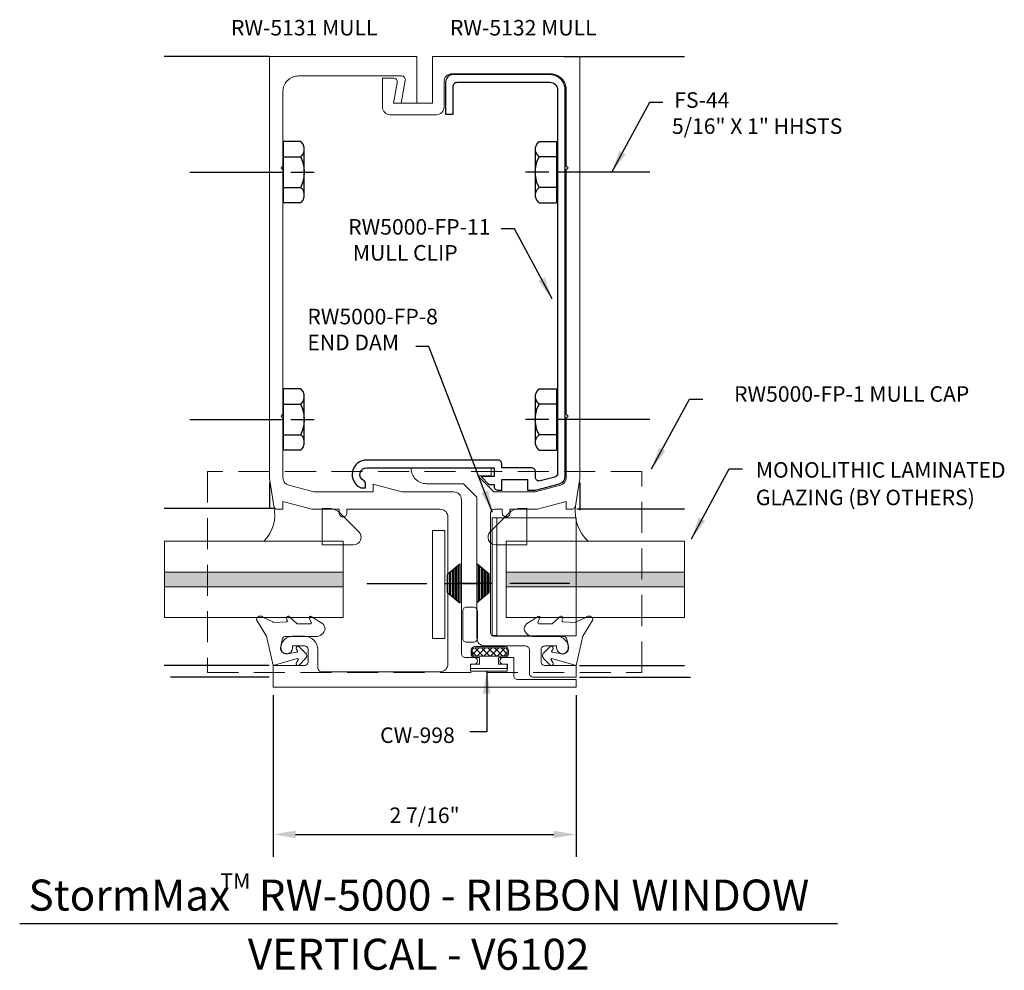
# Model space of a CAD drawing. Units: inches. Extents: x 10.42 to 18.35, y 10.92 to 18.58.
import ezdxf

# ---------------------------------------------------------------- set-up
doc = ezdxf.new("R2010")
doc.units = ezdxf.units.IN
doc.header["$MEASUREMENT"] = 0
doc.linetypes.add('HIDDEN', pattern=[0.375, 0.25, -0.125])
for name, color, linetype in [('clip', 7, 'Continuous'), ('dimensions', 3, 'Continuous'), ('fasteners', 7, 'Continuous'), ('Tag', 7, 'Continuous')]:
    doc.layers.add(name, color=color, linetype=linetype)
for name, color, linetype, lineweight in [('Gasket', 7, 'Continuous', 0), ('Glass', 7, 'Continuous', 0), ('Misc', 7, 'Continuous', 0), ('mullion', 1, 'Continuous', 0), ('Text', 6, 'Continuous', 0)]:
    doc.layers.add(name, color=color, linetype=linetype, lineweight=lineweight)
doc.styles.get("Standard").update_dxf_attribs({"font": 'ARIAL.TTF'})
doc.styles.add('style1', font='ARIAL.TTF', dxfattribs={"height": 0.25})
doc.dimstyles.get("Standard").update_dxf_attribs({"dimtxt": 0.125, "dimasz": 0.18, "dimexe": 0.18, "dimexo": 0.0625, "dimgap": 0.09, "dimtad": 1, "dimdec": 4, "dimzin": 0, "dimdsep": 46, "dimlunit": 4, "dimtxsty": 'Standard', "dimcen": 0.09, "dimadec": 0, "dimazin": 0, "dimtfac": 1, "dimtdec": 4, "dimtofl": 0, "dimtmove": 0, "dimatfit": 3, "dimfxl": 0, "dimfrac": 2, "dimtolj": 1, "dimtzin": 0, "dimarcsym": 0})

# ---------------------------------------------------------------- blocks, each defined once
blk = doc.blocks.new('*D1')
at = {"layer": 'Defpoints', "color": 0}
for p in [(12.4639, 13.1999), (14.9039, 13.1999), (14.9039, 12.0142)]:
    blk.add_point(p, dxfattribs=at)
at = {"layer": 'dimensions', "color": 0, "lineweight": -2}
for p, q in [((12.4639, 13.1374), (12.4639, 11.8342)), ((14.9039, 13.1374), (14.9039, 11.8342)), ((12.6439, 12.0142), (14.7239, 12.0142))]:
    blk.add_line(p, q, dxfattribs=at)
at = {"layer": 'dimensions', "color": 0}
for points in [[(12.6439, 12.0442), (12.6439, 11.9842), (12.4639, 12.0142)], [(14.7239, 12.0442), (14.7239, 11.9842), (14.9039, 12.0142)]]:
    blk.add_solid(points, dxfattribs=at)
at = {"layer": 'dimensions', "color": 0, "insert": (13.6839, 12.1688), "char_height": 0.125, "attachment_point": 5}
blk.add_mtext('\\A1;2 7/16"', dxfattribs=at)

msp = doc.modelspace()

# ---------------------------------------------------------------- hatches: boundary and pattern name
at = {"layer": 'Glass'}
h = msp.add_hatch(color=256, dxfattribs=at)
h.paths.add_polyline_path([(15.77678, 14.12837), (14.34122, 14.12837), (14.34122, 14.00887), (15.77678, 14.00887)])
h.paths.add_polyline_path([(13.02662, 14.12837), (11.58806, 14.12837), (11.58806, 14.00887), (13.02662, 14.00887)])

# ---------------------------------------------------------------- linework, layer by layer
for p, q in [((12.43192, 18.2819), (11.58536, 18.2819)), ((14.80692, 18.2819), (15.77848, 18.2819)), ((12.4643, 14.63947), (11.58536, 14.63947)), ((14.91059, 14.63863), (15.77848, 14.63863)), ((12.43192, 13.3759), (11.58536, 13.3759)), ((14.93192, 13.3759), (15.77848, 13.3759))]:
    msp.add_line(p, q)
for points in [[(12.43192, 13.2819), (11.63631, 13.2819)], [(14.93192, 13.2819), (15.82664, 13.2819)]]:
    msp.add_lwpolyline(points)
at = {"layer": 'clip'}
msp.add_lwpolyline([(14.20049, 14.83466), (14.24335, 14.83466), (14.24335, 14.81876, 0.4142136), (14.27435, 14.78776), (14.30535, 14.78776), (14.30535, 14.87466), (14.51432, 14.87466), (14.51432, 14.78776), (14.57632, 14.78776), (14.77176, 14.84013, 0.3394543), (14.81771, 14.90002), (14.81771, 18.01076, 0.4142136), (14.69271, 18.13576), (13.91471, 18.13576, 0.4142136), (13.85271, 18.07376), (13.85271, 17.81676), (13.91471, 17.81676), (13.91471, 18.04276, -0.4142136), (13.94571, 18.07376), (14.69371, 18.07376, -0.4142136), (14.75571, 18.01176), (14.75571, 14.92381, -0.3394543), (14.73273, 14.89386), (14.61535, 14.86241, -0.4931454), (14.57632, 14.89235), (14.57632, 14.93766, 0.4142136), (14.54532, 14.96866), (14.30535, 14.96866), (14.30535, 14.99966, 0.4142136), (14.27435, 15.03066), (13.21738, 15.03066, 0.8102765), (13.16992, 14.80672), (13.20888, 14.80672), (13.20888, 14.83727, 0.280405), (13.19212, 14.86481, -0.7858989), (13.21738, 14.96866), (14.24335, 14.96866), (14.24335, 14.89666), (14.13849, 14.89666)], format="xyb", close=True, dxfattribs=at)
at = {"layer": 'Defpoints'}
for points in [[(12.43392, 14.85047), (12.43392, 14.63839)], [(14.93392, 14.84963), (14.93392, 14.62798)]]:
    msp.add_lwpolyline(points, dxfattribs=at)
at = {"layer": 'fasteners', "linetype": 'Continuous'}
for p, q in [((12.54334, 17.59726), (12.54334, 17.10326)), ((12.68534, 17.59726), (12.54334, 17.59726)), ((12.70434, 17.57526), (12.68534, 17.59726)), ((12.71434, 17.54926), (12.70434, 17.57526)), ((12.71434, 17.52026), (12.71434, 17.54926)), ((14.57702, 17.54926), (14.58702, 17.57526)), ((14.57702, 17.52026), (14.57702, 17.54926)), ((14.58702, 17.57526), (14.60602, 17.59726)), ((14.60602, 17.59726), (14.74802, 17.59726)), ((14.74802, 17.59726), (14.74802, 17.10326)), ((12.54334, 17.47326), (12.68534, 17.47326)), ((12.68534, 17.47326), (12.70434, 17.49426)), ((12.70234, 17.43326), (12.68534, 17.47326)), ((12.70434, 17.49426), (12.71434, 17.52026)), ((12.71434, 17.18026), (12.71434, 17.52026)), ((14.58702, 17.49426), (14.57702, 17.52026)), ((14.57702, 17.18026), (14.57702, 17.52026)), ((14.60602, 17.47326), (14.58702, 17.49426)), ((14.58902, 17.43326), (14.60602, 17.47326)), ((14.74802, 17.47326), (14.60602, 17.47326)), ((12.71234, 17.39226), (12.70234, 17.43326)), ((12.71634, 17.35026), (12.71234, 17.39226)), ((14.57502, 17.35026), (14.57902, 17.39226)), ((14.57902, 17.39226), (14.58902, 17.43326)), ((11.79334, 17.35026), (12.54334, 17.35026)), ((12.60734, 17.35026), (12.79334, 17.35026)), ((12.70234, 17.26726), (12.71234, 17.30826)), ((12.71234, 17.30826), (12.71634, 17.35026)), ((14.68402, 17.35026), (14.49802, 17.35026)), ((14.57902, 17.30826), (14.57502, 17.35026)), ((14.58902, 17.26726), (14.57902, 17.30826)), ((15.49802, 17.35026), (14.74802, 17.35026)), ((12.54334, 17.22726), (12.68534, 17.22726)), ((12.68534, 17.22726), (12.70234, 17.26726)), ((12.70434, 17.20626), (12.68534, 17.22726)), ((14.58702, 17.20626), (14.60602, 17.22726)), ((14.60602, 17.22726), (14.58902, 17.26726)), ((14.74802, 17.22726), (14.60602, 17.22726)), ((12.71434, 17.18026), (12.70434, 17.20626)), ((12.70434, 17.12526), (12.71434, 17.15126)), ((12.71434, 17.15126), (12.71434, 17.18026)), ((14.57702, 17.18026), (14.58702, 17.20626)), ((14.57702, 17.15126), (14.57702, 17.18026)), ((14.58702, 17.12526), (14.57702, 17.15126)), ((12.68534, 17.10326), (12.54334, 17.10326)), ((12.68534, 17.10326), (12.70434, 17.12526)), ((14.60602, 17.10326), (14.58702, 17.12526)), ((14.60602, 17.10326), (14.74802, 17.10326)), ((12.54334, 15.60473), (12.54334, 15.11073)), ((12.68534, 15.60473), (12.54334, 15.60473)), ((12.70434, 15.58273), (12.68534, 15.60473)), ((12.71434, 15.55673), (12.70434, 15.58273)), ((12.71434, 15.52773), (12.71434, 15.55673)), ((14.57702, 15.55673), (14.58702, 15.58273)), ((14.57702, 15.52773), (14.57702, 15.55673)), ((14.58702, 15.58273), (14.60602, 15.60473)), ((14.60602, 15.60473), (14.74802, 15.60473)), ((14.74802, 15.60473), (14.74802, 15.11073)), ((12.54334, 15.48073), (12.68534, 15.48073)), ((12.68534, 15.48073), (12.70434, 15.50173)), ((12.70234, 15.44073), (12.68534, 15.48073)), ((12.70434, 15.50173), (12.71434, 15.52773)), ((12.71434, 15.18773), (12.71434, 15.52773)), ((14.58702, 15.50173), (14.57702, 15.52773)), ((14.57702, 15.18773), (14.57702, 15.52773)), ((14.60602, 15.48073), (14.58702, 15.50173)), ((14.58902, 15.44073), (14.60602, 15.48073)), ((14.74802, 15.48073), (14.60602, 15.48073)), ((12.71234, 15.39973), (12.70234, 15.44073)), ((12.71634, 15.35773), (12.71234, 15.39973)), ((14.57502, 15.35773), (14.57902, 15.39973)), ((14.57902, 15.39973), (14.58902, 15.44073)), ((11.79334, 15.35773), (12.54334, 15.35773)), ((12.60734, 15.35773), (12.79334, 15.35773)), ((12.70234, 15.27473), (12.71234, 15.31573)), ((12.71234, 15.31573), (12.71634, 15.35773)), ((14.68402, 15.35773), (14.49802, 15.35773)), ((14.57902, 15.31573), (14.57502, 15.35773)), ((14.58902, 15.27473), (14.57902, 15.31573)), ((15.49802, 15.35773), (14.74802, 15.35773)), ((12.54334, 15.23473), (12.68534, 15.23473)), ((12.68534, 15.23473), (12.70234, 15.27473)), ((12.70434, 15.21373), (12.68534, 15.23473)), ((14.58702, 15.21373), (14.60602, 15.23473)), ((14.60602, 15.23473), (14.58902, 15.27473)), ((14.74802, 15.23473), (14.60602, 15.23473)), ((12.71434, 15.18773), (12.70434, 15.21373)), ((12.70434, 15.13273), (12.71434, 15.15873)), ((12.71434, 15.15873), (12.71434, 15.18773)), ((14.57702, 15.18773), (14.58702, 15.21373)), ((14.57702, 15.15873), (14.57702, 15.18773)), ((14.58702, 15.13273), (14.57702, 15.15873)), ((12.68534, 15.11073), (12.54334, 15.11073)), ((12.68534, 15.11073), (12.70434, 15.13273)), ((14.60602, 15.11073), (14.58702, 15.13273)), ((14.60602, 15.11073), (14.74802, 15.11073)), ((13.86822, 14.11009), (13.96722, 14.19309)), ((13.88422, 14.12309), (13.88422, 13.95009)), ((13.89622, 13.94109), (13.89622, 14.13209)), ((13.90822, 14.14309), (13.90822, 13.93009)), ((13.91922, 13.92109), (13.91922, 14.15309)), ((13.93122, 14.16309), (13.93122, 13.91009)), ((13.94322, 13.90009), (13.94322, 14.17309)), ((13.95522, 14.18409), (13.95522, 13.89009)), ((13.96722, 14.19309), (13.96722, 13.88109)), ((14.10606, 14.19309), (14.10606, 13.88109)), ((14.20506, 14.11009), (14.10606, 14.19309)), ((14.11806, 14.18409), (14.11806, 13.89009)), ((14.13006, 13.90009), (14.13006, 14.17309)), ((14.14206, 14.16309), (14.14206, 13.91009)), ((14.15406, 13.92109), (14.15406, 14.15309)), ((14.16506, 14.14309), (14.16506, 13.93009)), ((14.17706, 13.94109), (14.17706, 14.13209)), ((14.18906, 14.12309), (14.18906, 13.95009)), ((13.86822, 13.96309), (13.86822, 14.11009)), ((13.87222, 13.96009), (13.87222, 14.11309)), ((14.20106, 13.96009), (14.20106, 14.11309)), ((14.20506, 13.96309), (14.20506, 14.11009)), ((13.21922, 14.03609), (13.70322, 14.03609)), ((13.84322, 14.03609), (14.11622, 14.03609)), ((13.86822, 13.96309), (13.96722, 13.88009)), ((14.23006, 14.03609), (13.95706, 14.03609)), ((14.20506, 13.96309), (14.10606, 13.88009)), ((14.85406, 14.03609), (14.37006, 14.03609))]:
    msp.add_line(p, q, dxfattribs=at)
at = {"layer": 'Gasket'}
for points in [[(12.85956, 14.34747), (13.11056, 14.34747, 0.6681786), (13.15441, 14.45332), (13.00486, 14.60286, 0.1989124), (12.91647, 14.63947), (12.85956, 14.63947)], [(14.50828, 14.34747), (14.25728, 14.34747, -0.6681786), (14.21344, 14.45332), (14.36299, 14.60286, -0.1989124), (14.45138, 14.63947), (14.50828, 14.63947)]]:
    msp.add_lwpolyline(points, format="xyb", close=True, dxfattribs=at)
for points in [[(12.80193, 13.6099), (12.81493, 13.6099), (12.82893, 13.6119), (12.84193, 13.6169), (12.85393, 13.6249), (12.86393, 13.6339), (12.87193, 13.6449), (12.87793, 13.6569), (12.88193, 13.6669), (12.88293, 13.6649), (12.88193, 13.6739), (12.87793, 13.6879), (12.87193, 13.6999), (12.86393, 13.7109), (12.76993, 13.7699), (12.76793, 13.7709), (12.76293, 13.7729), (12.75893, 13.7709), (12.75593, 13.7689), (12.75493, 13.7649), (12.75493, 13.7619), (12.77093, 13.7229), (12.77193, 13.7189), (12.76993, 13.7149), (12.76793, 13.7129), (12.76393, 13.7109), (12.75993, 13.7119), (12.65993, 13.7109), (12.65693, 13.7109), (12.65393, 13.7129), (12.59693, 13.7649), (12.59393, 13.7699), (12.58893, 13.7729), (12.58293, 13.7729), (12.57693, 13.7709), (12.57193, 13.7669), (12.57093, 13.7609), (12.57093, 13.7549), (12.57693, 13.7389), (12.57793, 13.7339), (12.57593, 13.7299), (12.57293, 13.7269), (12.56793, 13.7259), (12.46793, 13.7229), (12.46493, 13.7239), (12.46193, 13.7269), (12.38593, 13.7609), (12.37893, 13.7679), (12.36993, 13.7719), (12.35993, 13.7739), (12.35093, 13.7719), (12.34193, 13.7679), (12.33493, 13.7609), (12.33093, 13.7529), (12.32893, 13.7439), (12.32893, 13.7419), (12.40893, 13.6119), (12.46393, 13.3759), (12.65793, 13.4309), (12.66193, 13.4299), (12.66493, 13.4269), (12.66693, 13.4229), (12.66493, 13.4199), (12.65093, 13.3989), (12.64893, 13.3919), (12.64893, 13.3849), (12.65393, 13.3789), (12.65993, 13.3759), (12.66693, 13.3759), (12.67293, 13.3789), (12.72493, 13.4319), (12.72993, 13.4389), (12.73393, 13.4479), (12.73393, 13.4569), (12.73193, 13.4659), (12.72793, 13.4739), (12.72493, 13.4759), (12.67393, 13.5259), (12.66293, 13.5299), (12.65693, 13.5279), (12.65093, 13.5229), (12.64893, 13.5159), (12.64893, 13.5089), (12.65893, 13.4929), (12.66093, 13.4889), (12.65993, 13.4849), (12.65693, 13.4819), (12.65193, 13.4819), (12.58193, 13.4689), (12.57293, 13.4679), (12.56293, 13.4689), (12.55293, 13.4719), (12.54493, 13.4769), (12.53693, 13.4829), (12.53093, 13.4909), (12.52593, 13.4999), (12.52393, 13.5089), (12.52293, 13.5189), (12.52493, 13.5289), (12.53493, 13.5789), (12.53693, 13.5869), (12.53993, 13.5939), (12.54493, 13.5999), (12.55093, 13.6049), (12.55793, 13.6079), (12.56593, 13.6099), (12.80793, 13.6099)], [(14.56592, 13.6099), (14.55292, 13.6099), (14.53892, 13.6119), (14.52592, 13.6169), (14.51392, 13.6249), (14.50392, 13.6339), (14.49592, 13.6449), (14.48992, 13.6569), (14.48592, 13.6669), (14.48492, 13.6649), (14.48592, 13.6739), (14.48992, 13.6879), (14.49592, 13.6999), (14.50392, 13.7109), (14.59792, 13.7699), (14.59992, 13.7709), (14.60492, 13.7729), (14.60892, 13.7709), (14.61192, 13.7689), (14.61292, 13.7649), (14.61292, 13.7619), (14.59692, 13.7229), (14.59592, 13.7189), (14.59792, 13.7149), (14.59992, 13.7129), (14.60392, 13.7109), (14.60792, 13.7119), (14.70792, 13.7109), (14.71092, 13.7109), (14.71392, 13.7129), (14.77092, 13.7649), (14.77392, 13.7699), (14.77892, 13.7729), (14.78492, 13.7729), (14.79092, 13.7709), (14.79592, 13.7669), (14.79692, 13.7609), (14.79692, 13.7549), (14.79092, 13.7389), (14.78992, 13.7339), (14.79192, 13.7299), (14.79492, 13.7269), (14.79992, 13.7259), (14.89992, 13.7229), (14.90292, 13.7239), (14.90592, 13.7269), (14.98192, 13.7609), (14.98892, 13.7679), (14.99792, 13.7719), (15.00792, 13.7739), (15.01692, 13.7719), (15.02592, 13.7679), (15.03292, 13.7609), (15.03692, 13.7529), (15.03892, 13.7439), (15.03892, 13.7419), (14.95892, 13.6119), (14.90392, 13.3759), (14.70992, 13.4309), (14.70592, 13.4299), (14.70292, 13.4269), (14.70092, 13.4229), (14.70292, 13.4199), (14.71692, 13.3989), (14.71892, 13.3919), (14.71892, 13.3849), (14.71392, 13.3789), (14.70792, 13.3759), (14.70092, 13.3759), (14.69492, 13.3789), (14.64292, 13.4319), (14.63792, 13.4389), (14.63392, 13.4479), (14.63392, 13.4569), (14.63592, 13.4659), (14.63992, 13.4739), (14.64292, 13.4759), (14.69392, 13.5259), (14.70492, 13.5299), (14.71092, 13.5279), (14.71692, 13.5229), (14.71892, 13.5159), (14.71892, 13.5089), (14.70892, 13.4929), (14.70692, 13.4889), (14.70792, 13.4849), (14.71092, 13.4819), (14.71592, 13.4819), (14.78592, 13.4689), (14.79492, 13.4679), (14.80492, 13.4689), (14.81492, 13.4719), (14.82292, 13.4769), (14.83092, 13.4829), (14.83692, 13.4909), (14.84192, 13.4999), (14.84392, 13.5089), (14.84492, 13.5189), (14.84292, 13.5289), (14.83292, 13.5789), (14.83092, 13.5869), (14.82792, 13.5939), (14.82292, 13.5999), (14.81692, 13.6049), (14.80992, 13.6079), (14.80192, 13.6099), (14.55992, 13.6099)]]:
    msp.add_lwpolyline(points, dxfattribs=at)
for centre, radius, start, end in [((12.16338, 14.59341), 0.31352, 316.191857, 12.264233), ((15.22841, 14.61897), 0.33131, 172.886295, 227.075637)]:
    msp.add_arc(centre, radius, start, end, dxfattribs=at)
at = {"layer": 'Glass'}
for p, q in [((14.34122, 14.12837), (15.77678, 14.12837)), ((11.58806, 14.00887), (13.02662, 14.00887)), ((15.77678, 14.00887), (14.34122, 14.00887))]:
    msp.add_line(p, q, dxfattribs=at)
for points in [[(13.02662, 14.37637), (11.58806, 14.37637), (11.58806, 13.76087), (13.02662, 13.76087)], [(14.34122, 14.37637), (15.77678, 14.37637), (15.77678, 13.76087), (14.34122, 13.76087), (15.77678, 13.76087), (14.34122, 13.76087)]]:
    msp.add_lwpolyline(points, close=True, dxfattribs=at)
msp.add_lwpolyline([(13.02662, 14.12837), (11.58806, 14.12837)], dxfattribs=at)
at = {"layer": 'Misc'}
for p, q in [((14.05796, 13.49603), (14.05796, 13.47058)), ((14.06796, 13.49603), (14.06796, 13.47058)), ((14.12286, 13.51703), (14.06923, 13.4634)), ((14.08849, 13.51702), (14.15593, 13.44958)), ((14.32918, 13.52703), (14.08896, 13.52703)), ((14.32918, 13.51703), (14.08896, 13.51703)), ((14.17589, 13.51703), (14.10845, 13.44958)), ((14.14152, 13.51703), (14.20896, 13.44958)), ((14.22892, 13.51703), (14.16148, 13.44958)), ((14.19456, 13.51703), (14.262, 13.44958)), ((14.28196, 13.51703), (14.21451, 13.44958)), ((14.24759, 13.51703), (14.31503, 13.44958)), ((14.33435, 13.51638), (14.26755, 13.44958)), ((14.30062, 13.51703), (14.34998, 13.46767)), ((14.35018, 13.47058), (14.35018, 13.49603)), ((14.36018, 13.47058), (14.36018, 13.49603)), ((14.06796, 13.48452), (14.1029, 13.44958)), ((14.08896, 13.44958), (14.12715, 13.44958)), ((14.08896, 13.43958), (14.12715, 13.43958)), ((14.12715, 13.44958), (14.32918, 13.44958)), ((14.12715, 13.38714), (14.12715, 13.43958)), ((14.28065, 13.43958), (14.32918, 13.43958)), ((14.28065, 13.43672), (14.28065, 13.38428)), ((14.35018, 13.47919), (14.32058, 13.44958)), ((14.05478, 13.35139), (14.05478, 13.38714)), ((14.05478, 13.38714), (14.12715, 13.38714)), ((14.35303, 13.35139), (14.05478, 13.35139)), ((14.28065, 13.38714), (14.35303, 13.38714)), ((14.35303, 13.38714), (14.35303, 13.35139))]:
    msp.add_line(p, q, dxfattribs=at)
at = {"layer": 'Misc', "linetype": 'HIDDEN'}
msp.add_lwpolyline([(11.93393, 13.31826), (15.43388, 13.31826), (15.43388, 14.93753), (11.93393, 14.93753)], close=True, dxfattribs=at)
at = {"layer": 'Misc'}
for points in [[(14.22752, 14.56619), (14.90641, 14.56619), (14.90641, 13.61481), (14.22752, 13.61481)], [(14.22752, 13.61696), (14.26515, 13.61696), (14.26515, 14.5656), (14.22752, 14.5656)], [(13.74881, 13.59286), (13.84781, 13.59286), (13.84781, 14.46272), (13.74881, 14.46272)]]:
    msp.add_lwpolyline(points, close=True, dxfattribs=at)
msp.add_lwpolyline([(14.0224, 13.84607), (14.07828, 13.84607, -0.4142136), (14.10928, 13.81507), (14.10928, 13.59445, -0.4142136), (14.07828, 13.56345), (14.0224, 13.56345, -0.4142136), (13.9914, 13.59445), (13.9914, 13.81507, -0.4142136)], format="xyb", close=True, dxfattribs=at)
for centre, radius, start, end in [((14.08896, 13.49603), 0.031, 90, 180), ((14.08896, 13.49603), 0.021, 90, 180), ((14.32918, 13.49603), 0.031, 0, 90), ((14.32918, 13.49603), 0.021, 0, 90), ((14.08896, 13.47058), 0.031, 180, 270), ((14.08896, 13.47058), 0.021, 180, 270), ((14.32918, 13.47058), 0.031, 270, 0), ((14.32918, 13.47058), 0.021, 270, 0)]:
    msp.add_arc(centre, radius, start, end, dxfattribs=at)
at = {"layer": 'mullion'}
msp.add_lwpolyline([(14.34792, 13.3849), (14.31792, 13.3849, -1), (14.31792, 13.4399), (14.40292, 13.4399), (14.40292, 13.2929, 0.4142136), (14.43392, 13.2619), (14.90392, 13.2619), (14.90392, 13.1999), (12.46392, 13.1999), (12.46392, 13.3759), (12.71492, 13.3759, 0.4142136), (12.74592, 13.4069), (12.74592, 13.5019, 0.4142136), (12.71492, 13.5329), (12.61992, 13.5329), (12.61992, 13.5169, -1), (12.52592, 13.5169, -0.4142136), (12.61992, 13.6109), (12.71492, 13.6109, -0.4142136), (12.82392, 13.5019), (12.82392, 13.3559, 0.4142136), (12.85492, 13.3249), (13.80992, 13.3249, 0.4142136), (13.87192, 13.3869), (13.87192, 14.5719, 0.4142136), (13.80992, 14.6339), (13.05792, 14.6339), (13.05792, 14.6029, -0.4142136), (13.02692, 14.5719, -0.4142136), (12.99592, 14.6029), (12.99592, 14.6339), (12.77431, 14.6339), (12.54292, 14.6959), (12.54292, 14.6339), (12.5, 14.6339, -0.3689195), (12.46938, 14.66005), (12.43392, 14.8839), (12.43392, 18.2819), (13.62142, 18.2819), (13.62142, 17.9069), (13.49642, 17.9069), (13.52845, 18.08852, 0.4663077), (13.49792, 18.1249), (12.66792, 18.1249, 0.4142136), (12.54292, 17.9999), (12.54292, 17.3989), (12.52792, 17.3839), (12.54292, 17.3689), (12.54292, 15.3989), (12.52792, 15.3839), (12.54292, 15.3689), (12.54292, 14.88841, 0.3394543), (12.58888, 14.82853), (12.79274, 14.7739), (13.26834, 14.7739), (13.26834, 14.8359), (13.49973, 14.7739), (13.91894, 14.7739, -0.4142136), (13.98094, 14.7119), (13.98094, 13.4709, 0.4142136), (14.01194, 13.4399), (14.08292, 13.4399, -1), (14.08292, 13.3849), (14.05292, 13.3849), (14.05292, 13.3299), (14.34792, 13.3299)], format="xyb", close=True, dxfattribs=at)
at = {"layer": 'mullion', "color": 1}
msp.add_lwpolyline([(14.90392, 13.2819), (14.90392, 13.3759), (14.65292, 13.3759, -0.4142136), (14.62192, 13.4069), (14.62192, 13.5019, -0.4142136), (14.65292, 13.5329), (14.74792, 13.5329), (14.74792, 13.5169, 1), (14.84192, 13.5169, 0.4142136), (14.74792, 13.6109), (14.24594, 13.6109, -0.4142136), (14.21494, 13.6419), (14.21494, 14.6029, -0.4142136), (14.24594, 14.6339), (14.30992, 14.6339), (14.30992, 14.6029, 0.4142136), (14.34092, 14.5719, 0.4142136), (14.37192, 14.6029), (14.37192, 14.6339), (14.59354, 14.6339), (14.82492, 14.6959), (14.82492, 14.6339), (14.86785, 14.6339, 0.3689195), (14.89847, 14.66005), (14.93392, 14.8839), (14.93392, 18.2819), (13.74642, 18.2819), (13.74642, 17.9069), (13.43442, 17.9069), (13.46327, 18.07052, 0.4663077), (13.43274, 18.1069), (13.34469, 18.1069), (13.34469, 17.8749, 0.4142136), (13.40669, 17.8129), (13.77842, 17.8129, 0.4142136), (13.84042, 17.8749), (13.84042, 18.0799, -0.4142136), (13.90242, 18.1419), (14.69992, 18.1419, -0.4142136), (14.82492, 18.0169), (14.82492, 17.3989), (14.83992, 17.3839), (14.82492, 17.3689), (14.82492, 15.3989), (14.83992, 15.3839), (14.82492, 15.3689), (14.82492, 14.88841, -0.3394543), (14.77897, 14.82853), (14.57511, 14.7739), (14.24071, 14.7739), (14.11181, 14.9028), (14.22081, 14.9028), (14.22081, 14.9648), (14.04981, 14.9648), (13.57494, 14.9648, 0.4142136), (13.69994, 14.8398), (13.99804, 14.8398), (14.10594, 14.7319), (14.10594, 13.5949, 0.4142136), (14.16794, 13.5329), (14.49692, 13.5329, -0.4142136), (14.52792, 13.5019), (14.52792, 13.3129, 0.4142136), (14.55892, 13.2819)], format="xyb", close=True, dxfattribs=at)
at = {"layer": 'Tag'}
msp.add_line((10.42136, 11.29696), (17.01066, 11.29696), dxfattribs=at)

# ---------------------------------------------------------------- texts
at = {"layer": 'Tag', "linetype": 'Continuous', "style": 'style1'}
for s, height, p in [('TM', 0.125, (12.03915, 11.57675)), ('StormMax   RW-5000 - RIBBON WINDOW', 0.25, (10.4922, 11.40033)), ('VERTICAL - V6102', 0.25, (12.25942, 10.92405))]:
    msp.add_text(s, height=height, dxfattribs=at).set_placement(p)
at = {"layer": 'Text', "color": 6}
for s, p in [('FS-44', (15.69607, 17.8687)), ('5/16" X 1" HHSTS', (15.67685, 17.65823))]:
    msp.add_text(s, height=0.125, dxfattribs=at).set_placement(p)
at = {"layer": 'Text', "color": 6, "char_height": 0.125}
for s, insert, attachment_point in [('RW-5131 MULL', (12.12397, 18.57591), 1), ('RW-5132 MULL', (13.88874, 18.57591), 1), ('RW5000-FP-11', (13.06803, 16.89274), 4), (' MULL CLIP', (13.06803, 16.68374), 4), ('RW5000-FP-8\\PEND DAM', (12.73929, 16.24894), 1), ('RW5000-FP-1 MULL CAP', (18.07263, 15.46117), 9), ('MONOLITHIC LAMINATED ', (16.3527, 15.01341), 1), ('GLAZING (BY OTHERS)', (16.3527, 14.79169), 1), ('CW-998', (13.32553, 12.87617), 1)]:
    msp.add_mtext(s, dxfattribs=dict(at, insert=insert, attachment_point=attachment_point))

# ---------------------------------------------------------------- dimensions: what is measured, and where the dimension line sits
at = {"layer": 'dimensions'}
dim = msp.add_linear_dim(base=(14.90392, 12.01418), p1=(12.46392, 13.1999), p2=(14.90392, 13.1999), dimstyle='Standard', dxfattribs=at)
dim.commit()
dim.dimension.update_dxf_attribs({"geometry": '*D1', "text_midpoint": (13.68392, 12.16881)})

# ---------------------------------------------------------------- leaders
at = {"layer": 'Text'}
for points in [[(15.19333, 17.34962), (15.49802, 17.91311), (15.60466, 17.91311)], [(14.71194, 16.32925), (14.40725, 16.89274), (14.30061, 16.89274)], [(14.23232, 14.60811), (13.71857, 15.94611), (13.61193, 15.94611)], [(15.51325, 14.9586), (15.81794, 15.52209), (15.92458, 15.52209)], [(15.83318, 14.39511), (16.13786, 14.9586), (16.24451, 14.9586)], [(14.18467, 13.32965), (14.18467, 12.84182), (14.04721, 12.84182)]]:
    msp.add_leader(points, dimstyle='Standard', override={"dimgap": 0.09, "dimtad": 0}, dxfattribs=at)

doc.saveas('drawing.dxf')
